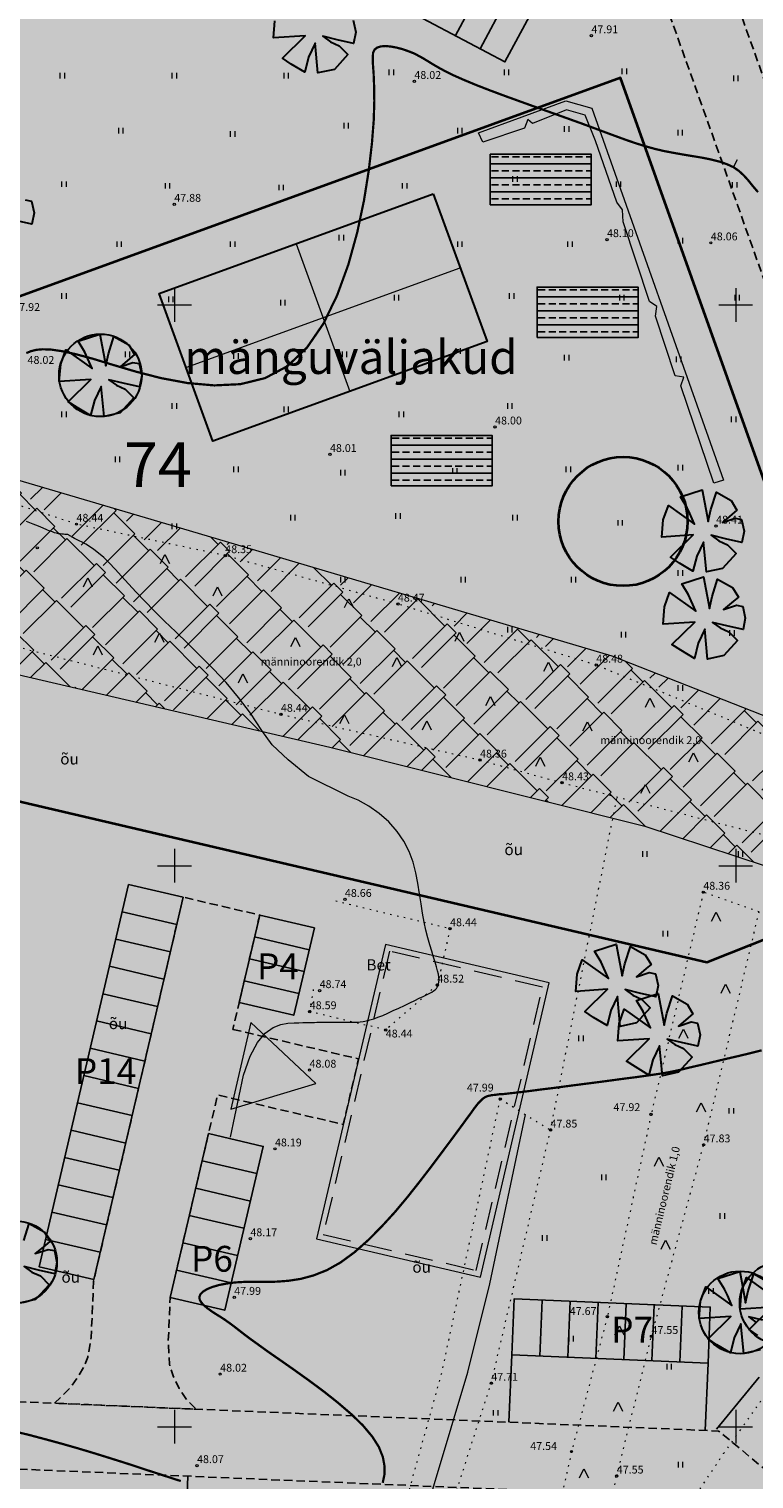
# Model space of a CAD drawing. Extents: x 545213 to 550310, y 6582468 to 6592941.
# Drawn here: x 546437 to 546502, y 6582895 to 6583025 of the extents above; entities that cross this region are included whole.
import ezdxf
from ezdxf.enums import TextEntityAlignment as Align

# ---------------------------------------------------------------- set-up
doc = ezdxf.new("R2010")
doc.units = 0
for name, pattern in [('DASHED', [0.75, 0.5, -0.25]), ('ISOJ', [0.2, 0.1, 0.1]), ('ISOPOHI', [0.2, 0.1, 0.1]), ('KOLVIK', [1.25, 0.25, -1])]:
    doc.linetypes.add(name, pattern=pattern)
doc.layers.get('0').update_dxf_attribs({"linetype": 'CONTINUOUS'})
for name, color, linetype, lineweight in [('_HALJASTUS', 7, 'CONTINUOUS', 9), ('_HORISONTAAL', 7, 'CONTINUOUS', 5), ('_KORGUS', 7, 'CONTINUOUS', 9), ('_RISTID', 7, 'CONTINUOUS', 5), ('_VALL', 7, 'CONTINUOUS', 9), ('DIS-HALJASTUS-PIND_DI', 61, 'CONTINUOUS', 13), ('HALJASTUS_OLEV', 3, 'CONTINUOUS', 20), ('HOONE-PL_DT', 7, 'CONTINUOUS', 15), ('HOONEPIND_ILLUSTRE', 13, 'CONTINUOUS', 9), ('KIRI_illustr', 7, 'CONTINUOUS', 15), ('KIRI_PARKIMINE', 7, 'CONTINUOUS', 15), ('KRUNDID_TEHNO', 250, 'CONTINUOUS', 35), ('PL_SISSESõIT_ILLITSR', 7, 'CONTINUOUS', 15), ('PLAN_PUUD_DETAIL', 94, 'CONTINUOUS', 30)]:
    doc.layers.add(name, color=color, linetype=linetype, lineweight=lineweight)
for name, color, linetype in [('D_krundi_nr', 7, 'CONTINUOUS'), ('D_kõnnitee_pind', 40, 'CONTINUOUS'), ('D_parkimine', 7, 'CONTINUOUS'), ('DD_TEE_JOON_PLAN', 7, 'CONTINUOUS'), ('DD_TEEPIND', 252, 'CONTINUOUS'), ('MÄNGUVÄLJAK-PL_DTI', 106, 'CONTINUOUS')]:
    doc.layers.add(name, color=color, linetype=linetype)
doc.layers.get('0').off()
doc.styles.add('ITALIC', font='italic.shx')
doc.styles.add('ROMANC', font='romanc.shx')
doc.styles.add('ROMANS', font='ROMANS.shx')
doc.linetypes.add('NOLV', pattern='A,1,[140,geodeet.shx,S=6,R=0,X=0,Y=-3],2,[140,geodeet.shx,S=2,R=0,X=0,Y=-1],1', length=4)

# ---------------------------------------------------------------- blocks, each defined once
blk = doc.blocks.new('41')
for p, q in [((-0.39, -0.5), (-0.39, 0.5)), ((0.41, -0.5), (0.41, 0.5))]:
    blk.add_line(p, q)
blk = doc.blocks.new('416')
blk.add_lwpolyline([(-1, 0), (0, 2), (1, 0)])
blk = doc.blocks.new('rist')
for p, q in [((0, 3), (0, -3)), ((-3, 0), (3, 0))]:
    blk.add_line(p, q)

msp = doc.modelspace()

# ---------------------------------------------------------------- hatches: boundary and pattern name
at = {"layer": 'D_kõnnitee_pind', "ltscale": 0.5}
for points in [[(546490.02, 6583023.39), (546491.42, 6583026.04), (546469.6, 6583037.64), (546460.27, 6583063.81), (546457.44, 6583062.8), (546467.17, 6583035.53)], [(546421.39, 6582964.96), (546423.14, 6582967.4), (546414.13, 6582992.72), (546486.92, 6583019.23), (546511.51, 6582950.24), (546512.25, 6582948.38), (546514.98, 6582949.46), (546514.3, 6582951.35), (546489.73, 6583020.25), (546489.18, 6583021.81), (546490.02, 6583023.39), (546487.37, 6583024.8), (546485.91, 6583022.05), (546410.27, 6582994.51), (546419.83, 6582967.76), (546420.58, 6582965.63)], [(546497.16, 6582999.43), (546497.66, 6582998.01), (546530.08, 6583009.49), (546529.57, 6583010.9)], [(546453.2, 6582904.91), (546454.75, 6582904.95), (546465.06, 6582948.99), (546463.6, 6582949.33)], [(546514.62, 6582892.11), (546512.84, 6582889.96), (546499.12, 6582901.29), (546407.41, 6582905.13), (546390.47, 6582925.56), (546386.8, 6582935.83), (546389.3, 6582936.72), (546392.51, 6582928.16), (546392.94, 6582926.96), (546408.77, 6582907.87), (546500.17, 6582904.05)], [(546417.36, 6582843.93), (546418.32, 6582842.77), (546456.36, 6582874.37), (546457.55, 6582903.03), (546456.06, 6582903.09), (546454.88, 6582875.1)], [(546430.13, 6582828.53), (546425.07, 6582819.16), (546423.97, 6582820.06), (546429.13, 6582829.65), (546473.03, 6582866.12), (546474.54, 6582902.32), (546476.04, 6582902.26), (546474.5, 6582865.39)]]:
    msp.add_hatch(color=256, dxfattribs=at).paths.add_polyline_path(points)
at = {"layer": 'DD_TEEPIND', "ltscale": 0.5}
for points in [[(546607.79, 6582956.92), (546608.89, 6582956.5), (546609.82, 6582956.23), (546610.8, 6582956.05), (546611.87, 6582955.96), (546613.21, 6582956.01), (546614.33, 6582956.19), (546615.16, 6582956.41), (546612.42, 6582953.09), (546608.6, 6582948.47), (546606.5, 6582945.92), (546606.4, 6582946.59), (546606.11, 6582947.86), (546605.81, 6582948.83), (546605.34, 6582949.98), (546605.05, 6582950.46), (546603.97, 6582952.29), (546579.87, 6582972.2), (546513.24, 6582972.2), (546493.9, 6583026.42), (546470.82, 6583038.69), (546462.8, 6583061), (546462.37, 6583061.91), (546461.81, 6583062.77), (546461.09, 6583063.61), (546460.71, 6583063.97), (546459.77, 6583064.69), (546458.85, 6583065.22), (546457.49, 6583065.73), (546456.78, 6583065.89), (546455.97, 6583066), (546460.51, 6583067.61), (546466.16, 6583069.63), (546471.72, 6583071.61), (546470.64, 6583070.8), (546469.32, 6583069.33), (546469.06, 6583068.86), (546468.61, 6583067.98), (546468.17, 6583066.63), (546468.2, 6583065.05), (546468.28, 6583064.01), (546468.51, 6583063.03), (546475.69, 6583042.9), (546498.77, 6583030.63), (546517.47, 6582978.2), (546582.03, 6582978.2)], [(546455.2, 6582935.42), (546466.4, 6582932.79), (546465.03, 6582926.95), (546453.84, 6582929.57), (546449.61, 6582911.53), (546449.45, 6582907.67), (546449.55, 6582905.59), (546449.87, 6582904.55), (546450.41, 6582903.41), (546451.12, 6582902.38), (546451.94, 6582901.56), (546442.33, 6582901.97), (546439.31, 6582902.09), (546440.73, 6582903.48), (546441.48, 6582904.55), (546442.02, 6582905.52), (546442.27, 6582906.19), (546442.58, 6582907.96), (546442.79, 6582912.96), (546450.77, 6582947.2), (546457.59, 6582945.61)], [(546382.96, 6582923.69), (546388.61, 6582925.7), (546388.96, 6582924.7), (546406.58, 6582903.46), (546498.47, 6582899.62), (546535.83, 6582868.76), (546532, 6582864.14), (546496.21, 6582893.71), (546403.67, 6582897.58), (546383.67, 6582921.69)]]:
    msp.add_hatch(color=256, dxfattribs=at).paths.add_polyline_path(points)
at = {"layer": 'DIS-HALJASTUS-PIND_DI', "ltscale": 3.5}
for points in [[(546489.73, 6583020.25), (546489.18, 6583021.81), (546491.42, 6583026.04), (546469.6, 6583037.64), (546461.11, 6583061.46), (546359.49, 6583025.23), (546394.26, 6582927.72), (546379.19, 6582922.34), (546351.73, 6582899.57), (546374.02, 6582872.69), (546417.19, 6582820.63), (546424.54, 6582822.84), (546445.72, 6582805.34), (546448.79, 6582809.06), (546493.83, 6582817.93), (546529.46, 6582861.05), (546539.65, 6582873.39), (546574.7, 6582915.82), (546580.36, 6582911.14), (546602.99, 6582938.51), (546598.35, 6582942.34), (546614.71, 6582962.14), (546596.16, 6582982.98), (546554.82, 6583029.42), (546534.12, 6583087.49), (546461.11, 6583061.46), (546469.6, 6583037.64), (546491.42, 6583026.04), (546489.18, 6583021.81), (546489.73, 6583020.25), (546515.31, 6582948.52), (546497.41, 6582941.42), (546430.89, 6582956.99), (546420.58, 6582965.63), (546411.29, 6582991.69)], [(546420.58, 6582965.63), (546430.89, 6582956.99), (546497.41, 6582941.42), (546515.31, 6582948.52), (546489.73, 6583020.25), (546411.29, 6582991.69)]]:
    msp.add_hatch(color=256, dxfattribs=at).paths.add_polyline_path(points)
at = {"layer": 'HALJASTUS_OLEV', "lineweight": 18}
h = msp.add_hatch(dxfattribs=at)
h.set_pattern_fill('AR-RSHKE', color=256, scale=0.015, angle=135, style=0)
h.paths.add_polyline_path([(546506.45, 6582961.82), (546488.99, 6582968.68), (546450.53, 6582980.1), (546430.78, 6582985.92), (546425.38, 6582986.13), (546421.12, 6582974.7), (546430.78, 6582968.26), (546463.83, 6582960.58), (546491.9, 6582953.52), (546502.71, 6582949.98), (546507.74, 6582954.62)])
at = {"layer": 'HOONEPIND_ILLUSTRE', "lineweight": 30, "ltscale": 0.5}
msp.add_hatch(color=256, dxfattribs=at).paths.add_polyline_path([(546463.25, 6582917.13), (546476.88, 6582913.94), (546482.79, 6582939.19), (546469.16, 6582942.38)])
at = {"layer": 'KIRI_illustr', "linetype": 'DASHED', "ltscale": 5}
msp.add_hatch(color=86, dxfattribs=at).paths.add_polyline_path([(546474.65, 6583014.85), (546475.35, 6583015.11), (546483.65, 6582990.53), (546475.19, 6582971.32), (546468.25, 6582964.4), (546465.01, 6582949.07), (546464.28, 6582949.22), (546467.57, 6582964.77), (546474.56, 6582971.76), (546482.85, 6582990.57)])
at = {"layer": 'MÄNGUVÄLJAK-PL_DTI', "ltscale": 5}
h = msp.add_hatch(dxfattribs=at)
h.set_pattern_fill('BRASS', color=256, scale=5, style=0)
h.set_pattern_definition([(0, (268178.5396, 3292216.3196), (0, 1.25), []), (0, (268178.5396, 3292216.9446), (0, 1.25), [0.625, -0.3125])])
h.paths.add_polyline_path([(546478.13, 6583008.93), (546478.13, 6583013.43), (546487.13, 6583013.43), (546487.13, 6583008.93)])
h = msp.add_hatch(dxfattribs=at)
h.set_pattern_fill('BRASS', color=256, scale=5, style=0)
h.set_pattern_definition([(0, (268182.7077, 3292204.466), (0, 1.25), []), (0, (268182.7077, 3292205.091), (0, 1.25), [0.625, -0.3125])])
h.paths.add_polyline_path([(546482.3, 6582997.08), (546482.3, 6583001.58), (546491.3, 6583001.58), (546491.3, 6582997.08)])
h = msp.add_hatch(dxfattribs=at)
h.set_pattern_fill('BRASS', color=256, scale=5, style=0)
h.set_pattern_definition([(0, (268169.6984, 3292191.2483), (0, 1.25), []), (0, (268169.6984, 3292191.8733), (0, 1.25), [0.625, -0.3125])])
h.paths.add_polyline_path([(546469.29, 6582983.86), (546469.29, 6582988.36), (546478.29, 6582988.36), (546478.29, 6582983.86)])
at = {"layer": 'PLAN_PUUD_DETAIL', "ltscale": 5}
msp.add_hatch(color=256, dxfattribs=at).paths.add_polyline_path([(546477.07, 6583015.33), (546484.87, 6583018.19), (546487.18, 6583017.54), (546498.92, 6582984.36), (546498.06, 6582984.12), (546495.12, 6582992.78), (546495.38, 6582993.55), (546494.61, 6582993.68), (546492.84, 6582999), (546492.96, 6582999.84), (546492.33, 6583000.31), (546489.97, 6583007.39), (546489.91, 6583008.46), (546489.4, 6583009.14), (546487.5, 6583014.62), (546486.58, 6583016.91), (546484.92, 6583017.37), (546481.88, 6583016.17), (546481.48, 6583016.51), (546481.19, 6583015.76), (546477.46, 6583014.5)])

# ---------------------------------------------------------------- linework, layer by layer
at = {"layer": '_HALJASTUS', "linetype": 'KOLVIK', "ltscale": 0.5}
msp.add_lwpolyline([(546421.98, 6582973.11), (546459.48, 6582963.51), (546477.22, 6582959.43), (546484.53, 6582957.4), (546503.13, 6582952.6), (546506.89, 6582959.89), (546487.57, 6582967.89), (546469.9, 6582973.33), (546454.52, 6582977.65), (546441.27, 6582980.45), (546426.31, 6582985.36)], close=True, dxfattribs=at)
for points in [[(546483.5, 6582926.45), (546489.43, 6582956.13)], [(546464.36, 6582946.89), (546474.55, 6582944.4), (546473.41, 6582939.37), (546468.82, 6582935.37), (546462.05, 6582937), (546462.4, 6582939.02)], [(546502.08, 6582945.89), (546497.11, 6582947.65), (546492.46, 6582927.84), (546488.56, 6582909.82), (546485.37, 6582897.79), (546482.79, 6582886.13), (546485.28, 6582886.27), (546488.38, 6582891.17), (546489.4, 6582895.61), (546492.49, 6582908.05), (546497.14, 6582925.13), (546502.08, 6582945.89)], [(546479.02, 6582929.22), (546483.5, 6582926.45)], [(546273.13, 6582742.34), (546269.22, 6582753.67), (546269.69, 6582772.61), (546271.58, 6582793.44), (546274.43, 6582800.54), (546291.95, 6582811.43), (546317.05, 6582820.9), (546336, 6582830.85), (546362.99, 6582841.26), (546376.73, 6582854.05), (546388.1, 6582862.1), (546396.15, 6582862.57), (546412.25, 6582857.84), (546429.3, 6582853.1), (546444.46, 6582851.21), (546458.19, 6582852.15), (546471.45, 6582858.78), (546488.5, 6582881.98), (546498.92, 6582897.61), (546509.34, 6582912.29), (546518.71, 6582921.6)]]:
    msp.add_lwpolyline(points, dxfattribs=at)
at = {"layer": '_HALJASTUS', "linetype": 'KOLVIK', "ltscale": 0.5, "flags": 128}
for points in [[(546452.54, 6582891.57), (546460.18, 6582888.7), (546467.39, 6582887.94), (546469.66, 6582889.8), (546473.83, 6582904.86), (546479.02, 6582929.22)], [(546451.13, 6582887.83), (546459.25, 6582884.78), (546468.08, 6582883.84), (546472.41, 6582885.88), (546478.22, 6582903.88), (546483.5, 6582926.45)]]:
    msp.add_lwpolyline(points, dxfattribs=at)
at = {"layer": '_HORISONTAAL', "linetype": 'ISOPOHI', "ltscale": 0.5, "const_width": 0.2}
for points in [[(546436.8, 6582995.7), (546437.21, 6582995.87), (546437.68, 6582995.99), (546438.27, 6582996.04), (546439.03, 6582996.01), (546439.98, 6582995.87), (546441.18, 6582995.61), (546442.68, 6582995.21), (546444.49, 6582994.66), (546446.55, 6582994.05), (546448.8, 6582993.47), (546451.16, 6582993.03), (546453.54, 6582992.82), (546455.87, 6582992.93), (546458.07, 6582993.47), (546460.07, 6582994.54), (546461.8, 6582996.19), (546463.27, 6582998.33), (546464.49, 6583000.85), (546465.49, 6583003.6), (546466.28, 6583006.46), (546466.88, 6583009.3), (546467.31, 6583012), (546467.59, 6583014.42), (546467.75, 6583016.47), (546467.8, 6583018.16), (546467.78, 6583019.52), (546467.74, 6583020.59), (546467.68, 6583021.41), (546467.66, 6583022.02), (546467.69, 6583022.46), (546467.82, 6583022.75), (546468.07, 6583022.94), (546468.41, 6583023.04), (546468.83, 6583023.07), (546469.31, 6583023.02), (546469.83, 6583022.92), (546470.35, 6583022.78), (546470.86, 6583022.6), (546471.34, 6583022.41), (546471.76, 6583022.19), (546472.16, 6583021.97), (546472.57, 6583021.72), (546473.01, 6583021.45), (546473.52, 6583021.15), (546474.13, 6583020.82), (546474.86, 6583020.46), (546475.76, 6583020.06), (546476.84, 6583019.61), (546478.07, 6583019.13), (546479.41, 6583018.63), (546480.82, 6583018.12), (546482.26, 6583017.6), (546483.69, 6583017.09), (546485.06, 6583016.6), (546486.34, 6583016.14), (546487.5, 6583015.71), (546488.54, 6583015.32), (546489.49, 6583014.97), (546490.37, 6583014.65), (546491.2, 6583014.37), (546492.01, 6583014.12), (546492.8, 6583013.9), (546493.61, 6583013.71), (546494.45, 6583013.55), (546495.3, 6583013.4), (546496.15, 6583013.26), (546496.99, 6583013.12), (546497.79, 6583012.96), (546498.54, 6583012.77), (546499.21, 6583012.54), (546499.8, 6583012.27), (546500.29, 6583011.93), (546500.72, 6583011.53), (546501.12, 6583011.09), (546501.52, 6583010.59), (546501.98, 6583010.05)], [(546502.31, 6582933.55), (546501.19, 6582933.27), (546500.14, 6582933.02), (546499.19, 6582932.8), (546498.35, 6582932.6), (546497.6, 6582932.42), (546496.94, 6582932.26), (546496.37, 6582932.13), (546495.86, 6582932.01), (546495.42, 6582931.9), (546495.05, 6582931.81), (546494.71, 6582931.74), (546494.4, 6582931.67), (546494.07, 6582931.61), (546493.71, 6582931.54), (546493.27, 6582931.47), (546492.72, 6582931.39), (546492.04, 6582931.29), (546491.19, 6582931.17), (546490.16, 6582931.04), (546488.98, 6582930.88), (546487.7, 6582930.71), (546486.38, 6582930.54), (546485.06, 6582930.37), (546483.8, 6582930.2), (546482.65, 6582930.06), (546481.66, 6582929.93), (546480.86, 6582929.83), (546480.25, 6582929.76), (546479.79, 6582929.71), (546479.47, 6582929.67), (546479.26, 6582929.65), (546479.12, 6582929.64), (546479.05, 6582929.64), (546479, 6582929.64), (546478.95, 6582929.64), (546478.91, 6582929.63), (546478.88, 6582929.63), (546478.84, 6582929.62), (546478.81, 6582929.62), (546478.77, 6582929.61), (546478.74, 6582929.61), (546478.71, 6582929.6), (546478.67, 6582929.6), (546478.64, 6582929.59), (546478.6, 6582929.59), (546478.56, 6582929.58), (546478.51, 6582929.58), (546478.45, 6582929.57), (546478.39, 6582929.57), (546478.32, 6582929.56), (546478.24, 6582929.55), (546478.15, 6582929.53), (546478.05, 6582929.51), (546477.95, 6582929.49), (546477.83, 6582929.45), (546477.72, 6582929.4), (546477.6, 6582929.33), (546477.48, 6582929.25), (546477.36, 6582929.14), (546477.24, 6582929.02), (546477.11, 6582928.89), (546476.98, 6582928.74), (546476.85, 6582928.57), (546476.71, 6582928.39), (546476.57, 6582928.19), (546476.42, 6582927.98), (546476.26, 6582927.76), (546476.07, 6582927.51), (546475.85, 6582927.2), (546475.57, 6582926.82), (546475.21, 6582926.33), (546474.77, 6582925.73), (546474.21, 6582924.98), (546473.53, 6582924.07), (546472.72, 6582922.99), (546471.78, 6582921.77), (546470.75, 6582920.47), (546469.64, 6582919.14), (546468.46, 6582917.85), (546467.25, 6582916.63), (546466.02, 6582915.54), (546464.79, 6582914.64), (546463.58, 6582913.96), (546462.4, 6582913.49), (546461.25, 6582913.18), (546460.15, 6582913.01), (546459.08, 6582912.93), (546458.07, 6582912.91), (546457.11, 6582912.92), (546456.21, 6582912.91), (546455.38, 6582912.86), (546454.63, 6582912.76), (546453.96, 6582912.63), (546453.38, 6582912.46), (546452.91, 6582912.27), (546452.55, 6582912.05), (546452.32, 6582911.82), (546452.21, 6582911.58), (546452.25, 6582911.32), (546452.39, 6582911.07), (546452.64, 6582910.81), (546452.95, 6582910.55), (546453.31, 6582910.29), (546453.69, 6582910.04), (546454.08, 6582909.8), (546454.44, 6582909.57), (546454.76, 6582909.34), (546455.07, 6582909.12), (546455.4, 6582908.87), (546455.77, 6582908.58), (546456.22, 6582908.23), (546456.78, 6582907.81), (546457.49, 6582907.3), (546458.36, 6582906.67), (546459.43, 6582905.93), (546460.63, 6582905.09), (546461.93, 6582904.16), (546463.25, 6582903.18), (546464.54, 6582902.16), (546465.74, 6582901.13), (546466.79, 6582900.11), (546467.62, 6582899.12), (546468.21, 6582898.19), (546468.56, 6582897.31), (546468.71, 6582896.49), (546468.7, 6582895.72), (546468.55, 6582895)], [(546450.56, 6582895.16), (546449.96, 6582895.35), (546449.23, 6582895.59), (546448.38, 6582895.87), (546447.41, 6582896.18), (546446.34, 6582896.54), (546445.18, 6582896.91), (546443.94, 6582897.3), (546442.65, 6582897.7), (546441.31, 6582898.1), (546439.94, 6582898.49), (546438.55, 6582898.87), (546437.16, 6582899.24), (546435.77, 6582899.58)]]:
    msp.add_lwpolyline(points, dxfattribs=at)
at = {"layer": '_HORISONTAAL', "linetype": 'ISOJ', "ltscale": 0.5}
msp.add_lwpolyline([(546499.8, 6583012.27), (546500.15, 6583012.95)], dxfattribs=at)
at = {"layer": '_HORISONTAAL', "linetype": 'ISOPOHI', "ltscale": 0.5}
for points in [[(546465.46, 6582956.22), (546461.94, 6582957.95), (546460.13, 6582959.45), (546458.71, 6582960.79), (546457.78, 6582962.07), (546456.78, 6582963.59), (546455.71, 6582965.01), (546454.59, 6582966.34), (546453.44, 6582967.57), (546452.3, 6582968.73), (546451.18, 6582969.82), (546450.11, 6582970.84), (546449.1, 6582971.81), (546448.18, 6582972.72), (546447.35, 6582973.59), (546446.59, 6582974.4), (546445.9, 6582975.14), (546445.28, 6582975.83), (546444.7, 6582976.45), (546444.18, 6582977), (546443.69, 6582977.47), (546443.24, 6582977.87), (546442.82, 6582978.19), (546442.43, 6582978.46), (546442.09, 6582978.67), (546441.78, 6582978.84), (546441.5, 6582978.98), (546441.27, 6582979.08), (546441.09, 6582979.17), (546440.94, 6582979.25), (546440.83, 6582979.31), (546440.75, 6582979.37), (546440.69, 6582979.41), (546440.64, 6582979.45), (546440.59, 6582979.48), (546440.55, 6582979.51), (546440.49, 6582979.52), (546440.42, 6582979.53), (546440.32, 6582979.54), (546440.22, 6582979.54), (546440.1, 6582979.55), (546439.96, 6582979.56), (546439.82, 6582979.58), (546439.66, 6582979.6), (546439.49, 6582979.64), (546439.32, 6582979.69), (546439.12, 6582979.76), (546438.9, 6582979.84), (546438.62, 6582979.95), (546438.29, 6582980.09), (546437.89, 6582980.26), (546437.41, 6582980.46), (546436.83, 6582980.69)], [(546455, 6582925.81), (546456.16, 6582931.33), (546456.73, 6582933.03), (546457.38, 6582934.25), (546458.08, 6582935.07), (546458.79, 6582935.58), (546459.47, 6582935.85), (546460.11, 6582935.96), (546460.65, 6582935.99), (546461.09, 6582936.01), (546461.43, 6582936.02), (546461.69, 6582936.03), (546461.91, 6582936.03), (546462.09, 6582936.04), (546462.27, 6582936.04), (546462.46, 6582936.04), (546462.69, 6582936.05), (546462.98, 6582936.05), (546463.31, 6582936.05), (546463.68, 6582936.05), (546464.07, 6582936.05), (546464.47, 6582936.05), (546464.88, 6582936.05), (546465.26, 6582936.05), (546465.63, 6582936.05), (546465.95, 6582936.06), (546466.26, 6582936.07), (546466.54, 6582936.09), (546466.82, 6582936.13), (546467.11, 6582936.18), (546467.41, 6582936.26), (546467.75, 6582936.36), (546468.12, 6582936.5), (546468.55, 6582936.67), (546469.01, 6582936.87), (546469.49, 6582937.09), (546469.99, 6582937.32), (546470.48, 6582937.55), (546470.96, 6582937.78), (546471.4, 6582938), (546471.81, 6582938.19), (546472.15, 6582938.36), (546472.45, 6582938.5), (546472.7, 6582938.63), (546472.91, 6582938.74), (546473.08, 6582938.85), (546473.22, 6582938.95), (546473.33, 6582939.06), (546473.41, 6582939.18), (546473.48, 6582939.31), (546473.53, 6582939.46), (546473.56, 6582939.63), (546473.57, 6582939.83), (546473.55, 6582940.06), (546473.51, 6582940.33), (546473.44, 6582940.65), (546473.34, 6582941), (546473.22, 6582941.41), (546473.07, 6582941.87), (546472.91, 6582942.39), (546472.74, 6582942.95), (546472.56, 6582943.58), (546472.39, 6582944.25), (546472.23, 6582944.99), (546472.09, 6582945.78), (546471.96, 6582946.62), (546471.84, 6582947.51), (546471.69, 6582948.44), (546471.5, 6582949.38), (546471.25, 6582950.33), (546470.9, 6582951.27), (546470.44, 6582952.19), (546469.84, 6582953.07), (546469.09, 6582953.91), (546468.23, 6582954.67), (546467.31, 6582955.33), (546466.37, 6582955.85), (546465.46, 6582956.22)]]:
    msp.add_lwpolyline(points, dxfattribs=at)
at = {"layer": '_KORGUS', "ltscale": 0.5}
for centre in [(546487.14, 6583023.99), (546471.37, 6583019.92), (546449.98, 6583008.97), (546488.53, 6583005.82), (546497.78, 6583005.53), (546478.56, 6582989.12), (546463.85, 6582986.67), (546441.27, 6582980.45), (546498.25, 6582980.28), (546437.77, 6582978.34), (546454.52, 6582977.65), (546469.9, 6582973.33), (546487.57, 6582967.89), (546459.48, 6582963.51), (546477.22, 6582959.43), (546484.53, 6582957.4), (546465.18, 6582947.01), (546497.11, 6582947.65), (546474.55, 6582944.4), (546473.41, 6582939.37), (546462.93, 6582938.88), (546462.05, 6582937), (546468.82, 6582935.37), (546462.03, 6582931.79), (546479.02, 6582929.22), (546492.46, 6582927.84), (546483.5, 6582926.45), (546458.95, 6582924.77), (546497.14, 6582925.13), (546456.76, 6582916.76), (546455.32, 6582911.54), (546488.56, 6582909.82), (546492.49, 6582908.05), (546454.07, 6582904.69), (546478.22, 6582903.88), (546485.37, 6582897.79), (546452.01, 6582896.54), (546489.4, 6582895.61)]:
    msp.add_circle(centre, 0.1, dxfattribs=at)
at = {"layer": '_VALL', "linetype": 'NOLV', "ltscale": 0.5, "flags": 128}
msp.add_lwpolyline([(546451.82, 6582889.69), (546460.06, 6582886.82), (546464.93, 6582886.28), (546468.49, 6582886.28), (546470.7, 6582887.79), (546471.67, 6582889.99), (546476.13, 6582904.86), (546478.08, 6582912.74), (546481.26, 6582927.83)], dxfattribs=at)
at = {"layer": 'D_parkimine', "ltscale": 0.5}
msp.add_lwpolyline([(546470.75, 6583031.93), (546481.79, 6583026.07), (546479.44, 6583021.65), (546468.4, 6583027.52)], close=True, dxfattribs=at)
for points in [[(546475.03, 6583024), (546477.37, 6583028.41)], [(546477.23, 6583022.82), (546479.58, 6583027.24)], [(546445.9, 6582948.34), (546450.77, 6582947.2), (546442.8, 6582913.12), (546437.93, 6582914.26), (546445.9, 6582948.34)], [(546445.9, 6582948.34), (546450.77, 6582947.2)], [(546445.34, 6582945.91), (546450.2, 6582944.77)], [(546457.59, 6582945.61), (546462.46, 6582944.47), (546460.63, 6582936.68), (546455.77, 6582937.82), (546457.59, 6582945.61)], [(546444.77, 6582943.47), (546449.63, 6582942.33)], [(546457.13, 6582943.66), (546462, 6582942.52)], [(546456.68, 6582941.71), (546461.55, 6582940.57)], [(546444.2, 6582941.04), (546449.06, 6582939.9)], [(546456.22, 6582939.76), (546461.09, 6582938.62)], [(546443.63, 6582938.6), (546448.49, 6582937.46)], [(546443.06, 6582936.17), (546447.92, 6582935.03)], [(546442.49, 6582933.74), (546447.35, 6582932.6)], [(546441.92, 6582931.3), (546446.78, 6582930.16)], [(546441.35, 6582928.87), (546446.22, 6582927.73)], [(546440.78, 6582926.43), (546445.65, 6582925.29)], [(546453.03, 6582926.13), (546457.9, 6582924.99), (546454.48, 6582910.39), (546449.61, 6582911.53), (546453.03, 6582926.13)], [(546440.21, 6582924), (546445.08, 6582922.86)], [(546452.46, 6582923.7), (546457.33, 6582922.56)], [(546439.64, 6582921.56), (546444.51, 6582920.42)], [(546451.89, 6582921.26), (546456.76, 6582920.12)], [(546439.07, 6582919.13), (546443.94, 6582917.99)], [(546451.32, 6582918.83), (546456.19, 6582917.69)], [(546438.5, 6582916.7), (546443.37, 6582915.56)], [(546450.75, 6582916.4), (546455.62, 6582915.26)], [(546437.93, 6582914.26), (546442.8, 6582913.12)], [(546450.18, 6582913.96), (546455.05, 6582912.82)], [(546480.04, 6582906.4), (546480.25, 6582911.39), (546497.73, 6582910.66), (546497.53, 6582905.66), (546480.04, 6582906.4)], [(546480.25, 6582911.39), (546480.04, 6582906.4)], [(546482.75, 6582911.29), (546482.54, 6582906.29)], [(546485.25, 6582911.18), (546485.04, 6582906.19)], [(546487.74, 6582911.08), (546487.53, 6582906.08)], [(546490.24, 6582910.97), (546490.03, 6582905.98)], [(546492.74, 6582910.87), (546492.53, 6582905.87)], [(546495.24, 6582910.76), (546495.03, 6582905.77)], [(546480.04, 6582906.4), (546479.79, 6582900.4)], [(546497.53, 6582905.66), (546497.28, 6582899.67)], [(546502.09, 6582904.42), (546498.27, 6582899.79)], [(546451.03, 6582891.59), (546451.2, 6582895.59)]]:
    msp.add_lwpolyline(points, dxfattribs=at)
at = {"layer": 'DD_TEE_JOON_PLAN', "linetype": 'DASHED', "ltscale": 1.5, "flags": 128}
for points in [[(546607.79, 6582956.92), (546608.89, 6582956.5), (546609.82, 6582956.23), (546610.8, 6582956.05), (546611.87, 6582955.96), (546613.21, 6582956.01), (546614.33, 6582956.19), (546615.16, 6582956.41), (546612.42, 6582953.09), (546608.6, 6582948.47), (546606.5, 6582945.92), (546606.4, 6582946.59), (546606.11, 6582947.86), (546605.81, 6582948.83), (546605.34, 6582949.98), (546605.05, 6582950.46), (546603.97, 6582952.29), (546579.87, 6582972.2), (546513.24, 6582972.2), (546493.9, 6583026.42), (546470.82, 6583038.69), (546462.8, 6583061), (546462.37, 6583061.91), (546461.81, 6583062.77), (546461.09, 6583063.61), (546460.71, 6583063.97), (546459.77, 6583064.69), (546458.85, 6583065.22), (546457.49, 6583065.73), (546456.78, 6583065.89), (546455.97, 6583066), (546460.51, 6583067.61), (546466.16, 6583069.63), (546471.72, 6583071.61), (546470.64, 6583070.8), (546469.32, 6583069.33), (546469.06, 6583068.86), (546468.61, 6583067.98), (546468.17, 6583066.63), (546468.2, 6583065.05), (546468.28, 6583064.01), (546468.51, 6583063.03), (546475.69, 6583042.9), (546498.77, 6583030.63), (546517.47, 6582978.2), (546582.03, 6582978.2)], [(546382.96, 6582923.69), (546388.61, 6582925.7), (546388.96, 6582924.7), (546406.58, 6582903.46), (546498.47, 6582899.62), (546535.83, 6582868.76), (546532, 6582864.14), (546496.21, 6582893.71), (546403.67, 6582897.58), (546383.67, 6582921.69)]]:
    msp.add_lwpolyline(points, close=True, dxfattribs=at)
msp.add_lwpolyline([(546455.2, 6582935.42), (546466.4, 6582932.79), (546465.03, 6582926.95), (546453.84, 6582929.57), (546449.61, 6582911.53), (546449.45, 6582907.67), (546449.55, 6582905.59), (546449.87, 6582904.55), (546450.41, 6582903.41), (546451.12, 6582902.38), (546451.94, 6582901.56), (546442.33, 6582901.97), (546439.31, 6582902.09), (546440.73, 6582903.48), (546441.48, 6582904.55), (546442.02, 6582905.52), (546442.27, 6582906.19), (546442.58, 6582907.96), (546442.79, 6582912.96), (546450.77, 6582947.2), (546457.59, 6582945.61), (546455.2, 6582935.42)], dxfattribs=at)
at = {"layer": 'HALJASTUS_OLEV', "lineweight": 18}
msp.add_lwpolyline([(546506.45, 6582961.82), (546488.99, 6582968.68), (546450.53, 6582980.1), (546430.78, 6582985.92), (546425.38, 6582986.13), (546421.12, 6582974.7), (546430.78, 6582968.26), (546463.83, 6582960.58), (546491.9, 6582953.52), (546502.71, 6582949.98), (546507.74, 6582954.62), (546506.45, 6582961.82)], dxfattribs=at)
at = {"layer": 'HOONE-PL_DT', "ltscale": 0.1}
msp.add_lwpolyline([(546462.65, 6582916.76), (546477.25, 6582913.34), (546483.39, 6582939.57), (546468.79, 6582942.98)], close=True, dxfattribs=at)
at = {"layer": 'HOONE-PL_DT', "linetype": 'DASHED', "lineweight": 9, "ltscale": 5}
msp.add_lwpolyline([(546463.25, 6582917.13), (546476.88, 6582913.94), (546482.79, 6582939.19), (546469.16, 6582942.38)], close=True, dxfattribs=at)
at = {"layer": 'KRUNDID_TEHNO', "ltscale": 0.5}
msp.add_lwpolyline([(546411.32, 6582991.7), (546420.58, 6582965.63), (546430.89, 6582956.99), (546497.41, 6582941.42), (546515.31, 6582948.52), (546489.73, 6583020.25), (546411.29, 6582991.69), (546420.58, 6582965.63)], dxfattribs=at)
at = {"layer": 'MÄNGUVÄLJAK-PL_DTI', "ltscale": 5}
for points in [[(546478.13, 6583008.93), (546478.13, 6583013.43), (546487.13, 6583013.43), (546487.13, 6583008.93), (546478.13, 6583008.93)], [(546482.3, 6582997.08), (546482.3, 6583001.58), (546491.3, 6583001.58), (546491.3, 6582997.08), (546482.3, 6582997.08)], [(546469.29, 6582983.86), (546469.29, 6582988.36), (546478.29, 6582988.36), (546478.29, 6582983.86), (546469.29, 6582983.86)]]:
    msp.add_lwpolyline(points, dxfattribs=at)
at = {"layer": 'MÄNGUVÄLJAK-PL_DTI', "lineweight": 30}
msp.add_lwpolyline([(546473.05, 6583009.89), (546477.84, 6582996.74), (546453.41, 6582987.84), (546448.62, 6583001), (546473.05, 6583009.89)], dxfattribs=at)
at = {"layer": 'MÄNGUVÄLJAK-PL_DTI', "lineweight": 18}
for points in [[(546460.84, 6583005.44), (546465.63, 6582992.29)], [(546451.02, 6582994.42), (546475.45, 6583003.31)]]:
    msp.add_lwpolyline(points, dxfattribs=at)
at = {"layer": 'MÄNGUVÄLJAK-PL_DTI', "lineweight": 35, "ltscale": 5}
msp.add_circle((546489.96, 6582980.69), 5.75, dxfattribs=at)
at = {"layer": 'PL_SISSESõIT_ILLITSR', "ltscale": 5}
msp.add_lwpolyline([(546456.81, 6582936.03), (546455.01, 6582928.31), (546462.6, 6582930.6), (546456.81, 6582936.03)], dxfattribs=at)
at = {"layer": 'PLAN_PUUD_DETAIL', "ltscale": 5}
for points in [[(546465.92, 6583025.37), (546466.15, 6583024.31), (546465.95, 6583023.29), (546464.5, 6583023.63), (546463.22, 6583023.94), (546463.91, 6583023.44), (546464.67, 6583023.1), (546465.45, 6583022.31), (546464.24, 6583020.99), (546462.78, 6583020.67), (546462.53, 6583023.32), (546461.94, 6583022.07), (546461.6, 6583020.74), (546460.39, 6583021.45), (546459.61, 6583021.98), (546461.63, 6583023.97), (546458.81, 6583023.79), (546458.94, 6583025.33)], [(546436.7, 6583009.35), (546437.26, 6583009.25), (546437.49, 6583008.2), (546437.3, 6583007.18), (546435.84, 6583007.51)], [(546444.12, 6582995.64), (546444.61, 6582997.17), (546445.93, 6582996.43), (546446.45, 6582995.58), (546446.02, 6582995.22), (546445.15, 6582994.48), (546446.29, 6582994.85), (546446.85, 6582994.76), (546447.08, 6582993.7), (546446.88, 6582992.69), (546445.43, 6582993.02), (546444.15, 6582993.33), (546444.84, 6582992.83), (546445.6, 6582992.49), (546446.39, 6582991.7), (546445.17, 6582990.38), (546443.72, 6582990.06), (546443.47, 6582992.71), (546442.87, 6582991.46), (546442.53, 6582990.13), (546441.32, 6582990.84), (546440.54, 6582991.37), (546442.56, 6582993.36), (546439.74, 6582993.18), (546439.87, 6582994.72), (546440.33, 6582996), (546442.66, 6582994.33), (546442.25, 6582995.26), (546442, 6582995.79), (546441.41, 6582996.76), (546443.36, 6582997.39), (546443.89, 6582994.56), (546444.12, 6582995.64)], [(546497.78, 6582981.77), (546498.27, 6582983.3), (546499.59, 6582982.56), (546500.11, 6582981.7), (546499.69, 6582981.34), (546498.81, 6582980.61), (546499.95, 6582980.98), (546500.51, 6582980.88), (546500.74, 6582979.83), (546500.54, 6582978.81), (546499.09, 6582979.15), (546497.81, 6582979.46), (546498.5, 6582978.96), (546499.26, 6582978.61), (546500.05, 6582977.83), (546498.83, 6582976.51), (546497.38, 6582976.19), (546497.13, 6582978.84), (546496.54, 6582977.59), (546496.19, 6582976.25), (546494.98, 6582976.97), (546494.2, 6582977.5), (546496.22, 6582979.49), (546493.4, 6582979.3), (546493.54, 6582980.85), (546494, 6582982.13), (546496.32, 6582980.45), (546495.91, 6582981.39), (546495.66, 6582981.92), (546495.07, 6582982.88), (546497.02, 6582983.51), (546497.55, 6582980.68), (546497.78, 6582981.77)], [(546497.89, 6582974.01), (546498.38, 6582975.54), (546499.7, 6582974.8), (546500.23, 6582973.95), (546499.8, 6582973.58), (546498.92, 6582972.85), (546500.06, 6582973.22), (546500.62, 6582973.12), (546500.85, 6582972.07), (546500.65, 6582971.05), (546499.2, 6582971.39), (546497.93, 6582971.7), (546498.61, 6582971.2), (546499.37, 6582970.86), (546500.16, 6582970.07), (546498.94, 6582968.75), (546497.49, 6582968.43), (546497.24, 6582971.08), (546496.65, 6582969.83), (546496.31, 6582968.49), (546495.1, 6582969.21), (546494.31, 6582969.74), (546496.34, 6582971.73), (546493.52, 6582971.55), (546493.65, 6582973.09), (546494.11, 6582974.37), (546496.43, 6582972.7), (546496.03, 6582973.63), (546495.78, 6582974.16), (546495.19, 6582975.12), (546497.14, 6582975.75), (546497.66, 6582972.93), (546497.89, 6582974.01)], [(546490.12, 6582941.27), (546490.61, 6582942.8), (546491.92, 6582942.06), (546492.45, 6582941.2), (546492.02, 6582940.84), (546491.15, 6582940.11), (546492.29, 6582940.48), (546492.85, 6582940.38), (546493.08, 6582939.33), (546492.88, 6582938.31), (546491.43, 6582938.65), (546490.15, 6582938.96), (546490.84, 6582938.46), (546491.6, 6582938.11), (546492.38, 6582937.33), (546491.17, 6582936.01), (546489.71, 6582935.69), (546489.46, 6582938.34), (546488.87, 6582937.09), (546488.53, 6582935.75), (546487.32, 6582936.47), (546486.54, 6582937), (546488.56, 6582938.99), (546485.74, 6582938.8), (546485.87, 6582940.35), (546486.33, 6582941.63), (546488.65, 6582939.95), (546488.25, 6582940.89), (546488, 6582941.42), (546487.41, 6582942.38), (546489.36, 6582943.01), (546489.88, 6582940.19), (546490.12, 6582941.27)], [(546493.86, 6582936.87), (546494.35, 6582938.4), (546495.67, 6582937.66), (546496.19, 6582936.8), (546495.77, 6582936.44), (546494.89, 6582935.71), (546496.03, 6582936.08), (546496.59, 6582935.98), (546496.82, 6582934.93), (546496.62, 6582933.91), (546495.17, 6582934.25), (546493.89, 6582934.56), (546494.58, 6582934.06), (546495.34, 6582933.72), (546496.13, 6582932.93), (546494.91, 6582931.61), (546493.46, 6582931.29), (546493.21, 6582933.94), (546492.62, 6582932.69), (546492.27, 6582931.35), (546491.06, 6582932.07), (546490.28, 6582932.6), (546492.3, 6582934.59), (546489.48, 6582934.41), (546489.61, 6582935.95), (546490.07, 6582937.23), (546492.4, 6582935.56), (546491.99, 6582936.49), (546491.74, 6582937.02), (546491.15, 6582937.98), (546493.1, 6582938.61), (546493.63, 6582935.79), (546493.86, 6582936.87)], [(546436.57, 6582916.59), (546437.06, 6582918.12), (546438.38, 6582917.38), (546438.91, 6582916.53), (546438.48, 6582916.16), (546437.6, 6582915.43), (546438.74, 6582915.8), (546439.3, 6582915.7), (546439.53, 6582914.65), (546439.34, 6582913.63), (546437.89, 6582913.97), (546436.61, 6582914.28), (546437.29, 6582913.78), (546438.05, 6582913.44), (546438.84, 6582912.65), (546437.63, 6582911.33), (546436.17, 6582911.01)], [(546502.17, 6582906.85), (546500.71, 6582906.53), (546500.46, 6582909.18), (546499.87, 6582907.93), (546499.53, 6582906.59), (546498.32, 6582907.31), (546497.53, 6582907.84), (546499.56, 6582909.83), (546496.74, 6582909.65), (546496.87, 6582911.19), (546497.33, 6582912.47), (546499.65, 6582910.8), (546499.25, 6582911.73), (546499, 6582912.26), (546498.41, 6582913.22), (546500.36, 6582913.85), (546500.88, 6582911.03), (546501.11, 6582912.11)], [(546501.96, 6582908.14), (546501.18, 6582908.67), (546503.2, 6582910.66), (546500.38, 6582910.47), (546500.51, 6582912.02), (546500.97, 6582913.3), (546503.29, 6582911.62)], [(546501.11, 6582912.11), (546501.6, 6582913.64), (546502.92, 6582912.9)], [(546502.42, 6582909.49), (546501.15, 6582909.8), (546501.83, 6582909.3)]]:
    msp.add_lwpolyline(points, dxfattribs=at)
at = {"layer": 'PLAN_PUUD_DETAIL', "lineweight": 5, "ltscale": 5}
msp.add_lwpolyline([(546477.07, 6583015.33), (546484.87, 6583018.19), (546487.18, 6583017.54), (546498.92, 6582984.36), (546498.06, 6582984.12), (546495.12, 6582992.78), (546495.38, 6582993.55), (546494.61, 6582993.68), (546492.84, 6582999), (546492.96, 6582999.84), (546492.33, 6583000.31), (546489.97, 6583007.39), (546489.91, 6583008.46), (546489.4, 6583009.14), (546487.5, 6583014.62), (546486.58, 6583016.91), (546484.92, 6583017.37), (546481.88, 6583016.17), (546481.48, 6583016.51), (546481.19, 6583015.76), (546477.46, 6583014.5), (546477.07, 6583015.33)], dxfattribs=at)
at = {"layer": 'PLAN_PUUD_DETAIL', "ltscale": 5}
for centre in [(546443.4, 6582993.72), (546435.85, 6582914.67), (546504.03, 6582911.01), (546500.39, 6582910.19)]:
    msp.add_circle(centre, 3.68, dxfattribs=at)

# ---------------------------------------------------------------- block references
at = {"layer": '_HALJASTUS', "xscale": 0.5, "yscale": 0.5, "zscale": 0.5}
for p in [(546440.02, 6583020.43), (546449.99, 6583020.43), (546459.96, 6583020.43), (546469.33, 6583020.73), (546479.59, 6583020.73), (546490.09, 6583020.82), (546500.01, 6583020.2), (546445.23, 6583015.52), (546455.19, 6583015.22), (546465.31, 6583015.97), (546475.43, 6583015.52), (546484.95, 6583015.67), (546495.05, 6583015.35), (546480.34, 6583011.21), (546440.17, 6583010.76), (546449.39, 6583010.61), (546459.51, 6583010.46), (546470.52, 6583010.61), (546489.56, 6583010.76), (546499.91, 6583010.7), (546464.87, 6583006), (546445.08, 6583005.41), (546455.19, 6583005.41), (546475.43, 6583005.41), (546485.25, 6583005.41), (546495.07, 6583005.71), (546440.17, 6583000.8), (546449.69, 6583000.5), (546459.66, 6583000.2), (546469.78, 6583000.65), (546480.04, 6583000.8), (546489.86, 6583000.65), (546500.13, 6583000.65), (546475.28, 6582995.89), (546445.82, 6582995.59), (546455.49, 6582995.44), (546465.16, 6582995.59), (546484.95, 6582995.29), (546494.92, 6582995.15), (546449.99, 6582990.98), (546459.96, 6582990.68), (546479.89, 6582990.98), (546440.17, 6582990.24), (546470.22, 6582990.24), (546499.83, 6582989.79), (546444.93, 6582986.22), (546455.49, 6582985.33), (546485.1, 6582985.33), (546495.07, 6582985.48), (546465.01, 6582985.03), (546474.98, 6582985.18), (546449.99, 6582980.27), (546460.55, 6582981.02), (546469.92, 6582981.17), (546480.34, 6582981.02), (546489.71, 6582980.57), (546465.01, 6582975.51), (546475.73, 6582975.51), (546485.55, 6582975.51), (546495.07, 6582976.11), (546479.89, 6582971.05), (546490.01, 6582970.61), (546499.68, 6582970.76), (546495.07, 6582965.85), (546499.62, 6582928.16), (546482.98, 6582916.82), (546485.35, 6582907.84), (546494.08, 6582905.35), (546478.62, 6582901.24), (546495.08, 6582896.62)]:
    msp.add_blockref('41', p, dxfattribs=at)
at = {"layer": '_HALJASTUS', "ltscale": 0.5, "xscale": 0.4, "yscale": 0.4, "zscale": 0.4}
for p in [(546449.15, 6582976.96), (546442.28, 6582974.86), (546453.83, 6582974.06), (546465.54, 6582973.01), (546448.66, 6582969.94), (546460.77, 6582969.54), (546475.39, 6582970.02), (546443.17, 6582968.81), (546469.82, 6582967.76), (546483.31, 6582967.36), (546456.09, 6582966.31), (546478.14, 6582964.29), (546492.35, 6582964.13), (546465.14, 6582962.67), (546472.48, 6582962.11), (546486.78, 6582962.03), (546496.23, 6582959.28), (546482.58, 6582958.88), (546491.95, 6582956.46), (546498.24, 6582945.07), (546499.09, 6582938.64), (546495.33, 6582934.63), (546496.91, 6582928.08), (546493.15, 6582923.23), (546493.75, 6582915.83), (546489.63, 6582908.19), (546489.51, 6582901.39), (546486.47, 6582895.45)]:
    msp.add_blockref('416', p, dxfattribs=at)
at = {"layer": '_HALJASTUS', "linetype": 'KOLVIK', "ltscale": 0.5, "xscale": 0.5, "yscale": 0.5, "zscale": 0.5}
for p in [(546491.91, 6582951.06), (546500.44, 6582951.06), (546493.74, 6582943.96), (546486.22, 6582934.62), (546488.25, 6582922.24), (546498.81, 6582918.79), (546497.8, 6582912.1)]:
    msp.add_blockref('41', p, dxfattribs=at)
at = {"layer": '_RISTID', "ltscale": 0.1, "xscale": 0.5, "yscale": 0.5, "zscale": 0.5}
for p in [(546450, 6583000), (546500, 6583000), (546450, 6582950), (546500, 6582950), (546450, 6582900), (546500, 6582900)]:
    msp.add_blockref('rist', p, dxfattribs=at)

# ---------------------------------------------------------------- texts
at = {"layer": '_HALJASTUS', "ltscale": 0.5, "style": 'ROMANS'}
for p in [(546457.68, 6582967.85), (546487.93, 6582960.85)]:
    msp.add_text('männinoorendik 2,0', height=0.7, dxfattribs=at).set_placement(p)
for s, height, rotation, p in [('õu', 1, 359.9948, (546439.82, 6582959.03)), ('õu', 1, 359.9948, (546479.39, 6582950.95)), ('Bet', 1, 359.9948, (546467.1, 6582940.67)), ('õu', 1, 359.9948, (546444.15, 6582935.44)), ('männinoorendik 1,0', 0.7, 76.3627, (546492.92, 6582916.15)), ('õu', 1, 359.9948, (546471.19, 6582913.73)), ('õu', 1, 359.9948, (546439.93, 6582912.84))]:
    msp.add_text(s, height=height, rotation=rotation, dxfattribs=at).set_placement(p)
at = {"layer": '_KORGUS', "ltscale": 0.5, "style": 'ITALIC'}
for s, p in [('47.91', (546487.14, 6583023.99)), ('48.02', (546471.37, 6583019.92)), ('47.88', (546449.98, 6583008.97)), ('48.10', (546488.53, 6583005.82)), ('48.06', (546497.78, 6583005.53)), ('47.92', (546435.64, 6582999.24)), ('48.02', (546436.91, 6582994.52)), ('48.00', (546478.56, 6582989.12)), ('48.01', (546463.85, 6582986.67)), ('48.44', (546441.27, 6582980.45)), ('48.41', (546498.25, 6582980.28)), ('48.35', (546454.52, 6582977.65)), ('48.47', (546469.9, 6582973.33)), ('48.48', (546487.57, 6582967.89)), ('48.44', (546459.48, 6582963.51)), ('48.36', (546477.22, 6582959.43)), ('48.43', (546484.53, 6582957.4)), ('48.36', (546497.11, 6582947.65)), ('48.66', (546465.18, 6582947.01)), ('48.44', (546474.55, 6582944.4)), ('48.74', (546462.93, 6582938.88)), ('48.52', (546473.41, 6582939.37)), ('48.59', (546462.05, 6582937)), ('48.44', (546468.82, 6582934.48)), ('48.08', (546462.03, 6582931.79)), ('47.99', (546476.05, 6582929.66)), ('47.92', (546489.11, 6582927.92)), ('47.85', (546483.5, 6582926.45)), ('48.19', (546458.95, 6582924.77)), ('47.83', (546497.14, 6582925.13)), ('48.17', (546456.76, 6582916.76)), ('47.99', (546455.32, 6582911.54)), ('47.67', (546485.21, 6582909.74)), ('47.55', (546492.49, 6582908.05)), ('48.02', (546454.07, 6582904.69)), ('47.71', (546478.22, 6582903.88)), ('47.54', (546481.69, 6582897.71)), ('48.07', (546452.01, 6582896.54)), ('47.55', (546489.4, 6582895.61))]:
    msp.add_text(s, height=0.7, dxfattribs=at).set_placement(p, align=Align.BOTTOM_LEFT)
at = {"layer": 'D_krundi_nr', "linetype": 'Continuous', "ltscale": 5, "insert": (546445.49, 6582987.75), "char_height": 4, "attachment_point": 1, "style": 'ROMANC'}
msp.add_mtext('{\\fArial|b1|i0|c186|p34;7\\fArial|b1|i0|c0|p34;4}', dxfattribs=at)
at = {"layer": 'KIRI_illustr', "linetype": 'Continuous', "ltscale": 5, "insert": (546450.88, 6582996.84), "char_height": 3, "attachment_point": 1, "style": 'ROMANC'}
msp.add_mtext('{\\fArial|b1|i0|c0|p34;mänguväljakud}', dxfattribs=at)
at = {"layer": 'KIRI_PARKIMINE', "ltscale": 0.5, "char_height": 2.3, "attachment_point": 1, "style": 'ROMANC'}
for s, insert in [('{\\fArial|b1|i0|c0|p34;P4}', (546457.35, 6582942.19)), ('{\\fArial|b1|i0|c0|p34;P14}', (546441.13, 6582932.85)), ('{\\fArial|b1|i0|c0|p34;P\\fArial|b1|i0|c186|p34;6}', (546451.47, 6582916.12)), ('{\\fArial|b1|i0|c0|p34;P\\fArial|b1|i0|c186|p34;7}', (546488.91, 6582909.8))]:
    msp.add_mtext(s, dxfattribs=dict(at, insert=insert))

doc.saveas('drawing.dxf')
